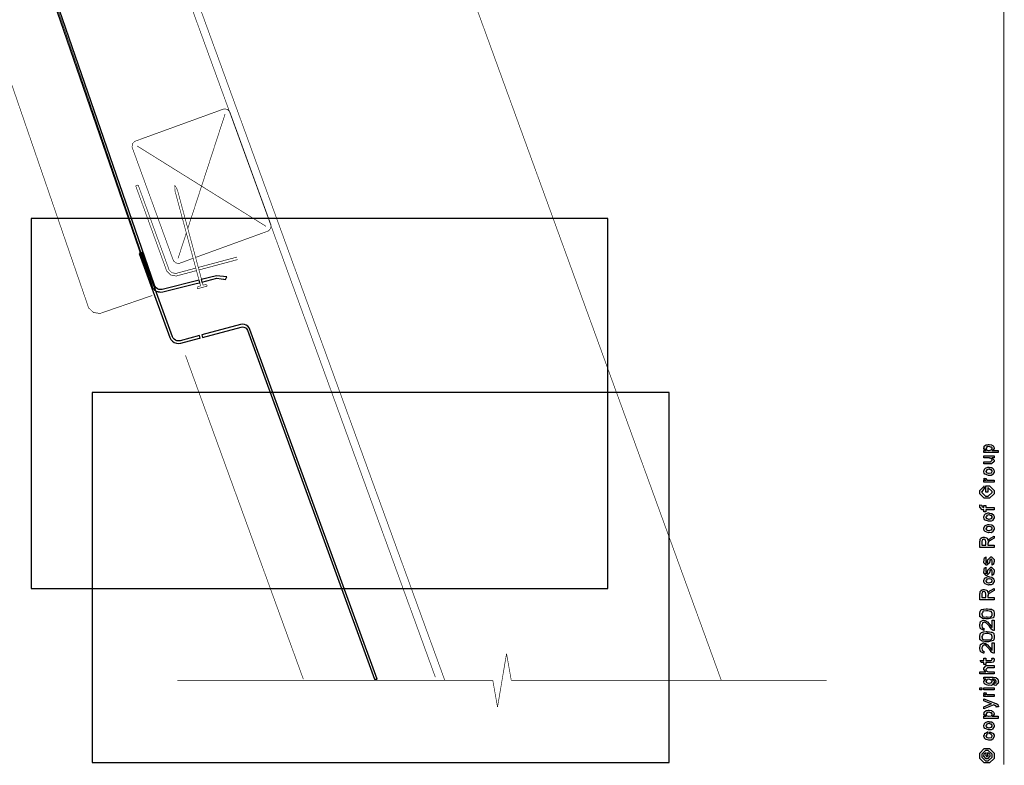
# Model space of a CAD drawing. Extents: x 0.3 to 8, y 0.6 to 11.4.
# Drawn here: x 3.7 to 7.1, y 0.6 to 3.1 of the extents above; entities that cross this region are included whole.
import ezdxf

# ---------------------------------------------------------------- set-up
doc = ezdxf.new("R2010")
doc.units = 0
doc.header["$MEASUREMENT"] = 0

msp = doc.modelspace()

# ---------------------------------------------------------------- linework, layer by layer
at = {"color": 0}
for points, const_width in [([(7.09415, 11.3765), (7.09415, 0.594021)], 0.003333), ([(3.48054, 5.57172), (5.18751, 0.88189)], 0.002129), ([(6.13056, 0.881999), (4.42357, 5.57183)], 0.002129), ([(3.4845, 5.48307), (5.15513, 0.893175)], 0.002129), ([(3.16967, 5.18565), (4.18785, 2.22874)], 0.002129), ([(4.19142, 2.22601), (3.18117, 5.17068)], 0.002129), ([(2.97565, 5.04818), (3.97104, 2.15739)], 0.002129), ([(4.43193, 2.83094), (4.13213, 2.72185)], 0.002129), ([(4.45467, 2.82036), (4.45379, 2.82264), (4.44549, 2.83035), (4.43421, 2.83176), (4.43193, 2.83094)], 0.002129), ([(4.5941, 2.43728), (4.45467, 2.82036)], 0.002129), ([(4.31078, 2.42393), (4.438, 2.81429)], 0.002129), ([(4.13213, 2.72185), (4.12979, 2.72097), (4.12208, 2.71268), (4.12068, 2.70139), (4.12154, 2.69911)], 0.002129), ([(4.12154, 2.69911), (4.26097, 2.31603)], 0.002129), ([(4.13819, 2.70518), (4.57743, 2.43121)], 0.002129), ([(4.14146, 2.57226), (4.13315, 2.56922)], 0.002129), ([(4.13315, 2.56922), (4.23771, 2.28196)], 0.002129), ([(4.24606, 2.285), (4.14146, 2.57226)], 0.002129), ([(4.26646, 2.5714), (4.26678, 2.55311)], 0.002129), ([(4.27535, 2.55544), (4.26646, 2.5714)], 0.002129), ([(4.26678, 2.55311), (4.3544, 2.22797)], 0.002129), ([(4.36297, 2.23025), (4.27535, 2.55544)], 0.002129), ([(4.58346, 2.41461), (4.58574, 2.41542), (4.59344, 2.42372), (4.5949, 2.43494), (4.5941, 2.43728)], 0.002129), ([(4.27764, 2.3221), (4.30579, 2.40847)], 0.002129), ([(4.33742, 2.32503), (4.58351, 2.41461)], 0.002129), ([(4.28371, 2.30544), (4.32907, 2.322)], 0.002129), ([(4.47875, 2.32628), (4.34664, 2.2909)], 0.002129), ([(4.34892, 2.28233), (4.48108, 2.31776)], 0.002129), ([(4.24606, 2.285), (4.24703, 2.28228), (4.25664, 2.27289), (4.26982, 2.2704), (4.27258, 2.27115)], 0.002129), ([(4.26097, 2.31608), (4.26179, 2.31375), (4.27014, 2.30604), (4.28138, 2.30458), (4.28371, 2.30544)], 0.002129), ([(4.33807, 2.28863), (4.27264, 2.27106)], 0.002129), ([(4.23771, 2.28196), (4.23906, 2.27815), (4.25251, 2.26503), (4.27101, 2.26156), (4.27492, 2.26258)], 0.002129), ([(4.27492, 2.26253), (4.3404, 2.28006)], 0.002129), ([(4.41056, 2.26269), (4.35776, 2.24957)], 0.002129), ([(4.3601, 2.241), (4.41115, 2.25369)], 0.002129), ([(4.44489, 2.25851), (4.41056, 2.26269)], 0.002129), ([(4.41115, 2.25369), (4.44044, 2.25011)], 0.002129), ([(4.44044, 2.25011), (4.44489, 2.25851)], 0.002129), ([(4.1885, 2.22754), (4.18979, 2.22368), (4.20303, 2.21035), (4.22149, 2.20654), (4.22539, 2.20751)], 0.002129), ([(4.19685, 2.23053), (4.19778, 2.22775), (4.20721, 2.21815), (4.22044, 2.21544), (4.22326, 2.21615)], 0.002129), ([(4.34919, 2.2474), (4.22326, 2.21615)], 0.002129), ([(4.22539, 2.20751), (4.35147, 2.23888)], 0.002129), ([(4.34333, 2.2181), (4.37757, 2.22732)], 0.002129), ([(4.34333, 2.2181), (4.34415, 2.22521)], 0.002129), ([(4.3544, 2.22797), (4.34415, 2.22521)], 0.002129), ([(4.37322, 2.23301), (4.36297, 2.23025)], 0.002129), ([(4.37757, 2.22732), (4.37322, 2.23301)], 0.002129), ([(4.18974, 2.19526), (4.01607, 2.13547)], 0.002129), ([(3.97104, 2.15744), (3.97262, 2.15278), (3.989, 2.1371), (4.01142, 2.13385), (4.01607, 2.13547)], 0.002129), ([(4.51429, 2.07644), (4.9475, 0.886231)], 0.002129), ([(4.95694, 0.886285), (4.52264, 2.07954)], 0.002129), ([(4.30292, 1.99067), (4.70488, 0.886231)], 0.002129), ([(5.39801, 0.973579), (5.36721, 0.790907)], 0.002129), ([(5.41414, 0.882215), (5.39801, 0.973579)], 0.002129), ([(4.27486, 0.882215), (5.35114, 0.882215)], 0.002129), ([(5.3511, 0.882215), (4.27486, 0.882215)], 0.002129), ([(4.9475, 0.886285), (4.95694, 0.886285)], 0.002129), ([(5.36721, 0.790907), (5.3511, 0.882215)], 0.002129), ([(6.49036, 0.882215), (5.41408, 0.882215)], 0.002129), ([(6.49036, 0.882215), (5.41408, 0.882215)], 0.002129)]:
    msp.add_lwpolyline(points, dxfattribs=dict(at, const_width=const_width))
msp.add_lwpolyline([(3.17292, 5.16743), (4.1885, 2.22743), (4.19192, 2.2206), (4.19685, 2.21474), (4.20308, 2.21029), (4.21019, 2.20751), (4.21779, 2.20654), (4.22544, 2.20747), (4.33894, 2.23568), (4.35153, 2.23876), (4.35153, 2.23876), (4.34919, 2.24735), (4.22326, 2.21604), (4.21785, 2.21539), (4.21236, 2.2161), (4.20726, 2.2181), (4.20282, 2.22131), (4.19924, 2.22547), (4.1969, 2.23031), (3.18122, 5.17063)], dxfattribs=at)
at = {"color": 7}
for points in [[(3.77649, 1.19531), (5.744, 1.19531), (5.744, 2.45785), (3.77649, 2.45785), (3.77649, 1.19531)], [(3.98499, 0.602376), (5.95249, 0.602376), (5.95249, 1.86404), (3.98499, 1.86404), (3.98499, 0.602376)]]:
    msp.add_lwpolyline(points, close=True, dxfattribs=at)
at = {"color": 0}
for points in [[(4.3525, 2.04975), (4.35017, 2.05838), (4.28474, 2.04085), (4.27893, 2.04015), (4.27389, 2.04069), (4.26874, 2.04258), (4.26424, 2.04568), (4.26065, 2.04981), (4.25815, 2.05469), (4.15361, 2.34196), (4.14525, 2.33897), (4.24986, 2.05165), (4.25333, 2.04482), (4.25837, 2.03907), (4.26467, 2.03472), (4.27183, 2.03207), (4.27942, 2.03125), (4.28746, 2.03233), (4.35104, 2.04937), (4.3525, 2.04975)], [(4.44354, 2.25857), (4.4086, 2.26258), (4.35646, 2.24963), (4.35874, 2.2411), (4.40979, 2.25375), (4.4391, 2.25022), (4.44354, 2.25857)], [(4.95694, 0.886231), (4.52264, 2.07949), (4.51965, 2.08529), (4.51532, 2.09017), (4.51, 2.09392), (4.50387, 2.09619), (4.49736, 2.0969), (4.4909, 2.09603), (4.35874, 2.06065), (4.36107, 2.05203), (4.49318, 2.08746), (4.49747, 2.08806), (4.50181, 2.08757), (4.50588, 2.08604), (4.50946, 2.08356), (4.51233, 2.08029), (4.51429, 2.07644), (4.9475, 0.886231), (4.95694, 0.886231)], [(7.07494, 1.65929), (7.0259, 1.65929), (7.0259, 1.66644), (7.03349, 1.66644), (7.03349, 1.66644), (7.02812, 1.6696), (7.02785, 1.66992), (7.02796, 1.66997), (7.0259, 1.67367), (7.0259, 1.67492), (7.02611, 1.67486), (7.02731, 1.67725), (7.02768, 1.68093), (7.02807, 1.68143), (7.02882, 1.68181), (7.03365, 1.68554), (7.03436, 1.68576), (7.03572, 1.6856), (7.04006, 1.68619), (7.04228, 1.68728), (7.04304, 1.68728), (7.04424, 1.68668), (7.05167, 1.68582), (7.05237, 1.68554), (7.05357, 1.68494), (7.05704, 1.68289), (7.05829, 1.68132), (7.05867, 1.68078), (7.05921, 1.68018), (7.06083, 1.67572), (7.06083, 1.67426), (7.06083, 1.67312), (7.05937, 1.67003), (7.0591, 1.66971), (7.05889, 1.66906), (7.05497, 1.66667), (7.05454, 1.66644), (7.07494, 1.66644), (7.07494, 1.65929)], [(7.04347, 1.66644), (7.04467, 1.66639), (7.05107, 1.66808), (7.0515, 1.6684), (7.05221, 1.66846), (7.05389, 1.67199), (7.05389, 1.67318), (7.05389, 1.67318), (7.05411, 1.67503), (7.05172, 1.67785), (7.05129, 1.67817), (7.05129, 1.67817), (7.04917, 1.67828), (7.04472, 1.68033), (7.04326, 1.68033), (7.04267, 1.68028), (7.03588, 1.6785), (7.03544, 1.67817), (7.03572, 1.6774), (7.0349, 1.67449), (7.03285, 1.67367), (7.03285, 1.67339), (7.03285, 1.67231), (7.03517, 1.66872), (7.03567, 1.6684), (7.03701, 1.66786), (7.04185, 1.66644), (7.04347, 1.66644)], [(7.06083, 1.64139), (7.05303, 1.64139), (7.05497, 1.64074), (7.06083, 1.63374), (7.06083, 1.6314), (7.06083, 1.62879), (7.05237, 1.62033), (7.04694, 1.62033), (7.0259, 1.62033), (7.0259, 1.6275), (7.04347, 1.6275), (7.04825, 1.6275), (7.05389, 1.63292), (7.05389, 1.63357), (7.05389, 1.63357), (7.05281, 1.63737), (7.05258, 1.63769), (7.05258, 1.63769), (7.0521, 1.63803), (7.04944, 1.64035), (7.04911, 1.64051), (7.04911, 1.64046), (7.04792, 1.63949), (7.04407, 1.64139), (7.04282, 1.64139), (7.0259, 1.64139), (7.0259, 1.64833), (7.06083, 1.64833), (7.06083, 1.64139)], [(7.04326, 1.58138), (7.04201, 1.58078), (7.03035, 1.58518), (7.02958, 1.58594), (7.02958, 1.58594), (7.02725, 1.58882), (7.0259, 1.59381), (7.0259, 1.59549), (7.02649, 1.59586), (7.02969, 1.60482), (7.03046, 1.60547), (7.03143, 1.60585), (7.03994, 1.60938), (7.04282, 1.60938), (7.04424, 1.60878), (7.05237, 1.60792), (7.05303, 1.60764), (7.05426, 1.60688), (7.0585, 1.60319), (7.05889, 1.60265), (7.05937, 1.60206), (7.06083, 1.59711), (7.06083, 1.59549), (7.06083, 1.59293), (7.05719, 1.58594), (7.0565, 1.58529), (7.05617, 1.58393), (7.05144, 1.58094), (7.04526, 1.58138), (7.04326, 1.58138)], [(7.04326, 1.58854), (7.04444, 1.58849), (7.05085, 1.59017), (7.05129, 1.5905), (7.05204, 1.59056), (7.05389, 1.59424), (7.05389, 1.59549), (7.05389, 1.59549), (7.05411, 1.59733), (7.05172, 1.60015), (7.05129, 1.60047), (7.05129, 1.60047), (7.04911, 1.60037), (7.04456, 1.60243), (7.04304, 1.60243), (7.0425, 1.60238), (7.03588, 1.60058), (7.03544, 1.60026), (7.03572, 1.5995), (7.0349, 1.59657), (7.03285, 1.59576), (7.03285, 1.59549), (7.03285, 1.59435), (7.03501, 1.59082), (7.03544, 1.5905), (7.03681, 1.58996), (7.04163, 1.58854), (7.04326, 1.58854)], [(7.03979, 1.52458), (7.03285, 1.52458), (7.03285, 1.54563), (7.04543, 1.54563), (7.06083, 1.53022), (7.06083, 1.52675), (7.06083, 1.51893), (7.04543, 1.50353), (7.03653, 1.50353), (7.02719, 1.50353), (7.01179, 1.51893), (7.01179, 1.52632), (7.01179, 1.53), (7.02719, 1.54476), (7.02546, 1.54476), (7.02699, 1.53847), (7.02785, 1.53847), (7.01874, 1.52587), (7.01874, 1.5261), (7.01874, 1.52306), (7.03132, 1.51069), (7.03632, 1.51069), (7.04131, 1.51069), (7.05389, 1.52306), (7.05389, 1.52632), (7.05389, 1.5261), (7.04131, 1.53868), (7.03979, 1.53868), (7.03979, 1.52458)], [(7.06083, 1.55806), (7.0259, 1.55806), (7.0259, 1.56521), (7.03285, 1.56521), (7.03214, 1.56538), (7.02742, 1.567), (7.02719, 1.56717), (7.02719, 1.56717), (7.0259, 1.56847), (7.0259, 1.5689), (7.02611, 1.56885), (7.02699, 1.57189), (7.02719, 1.57215), (7.03414, 1.57064), (7.03442, 1.57036), (7.03474, 1.56885), (7.03285, 1.56868), (7.03285, 1.56868), (7.03285, 1.56819), (7.03371, 1.56685), (7.03393, 1.56674), (7.03463, 1.56657), (7.03686, 1.56586), (7.0369, 1.56565), (7.03696, 1.56565), (7.03826, 1.56549), (7.04217, 1.56521), (7.04347, 1.56521), (7.06083, 1.56521), (7.06083, 1.55806)], [(7.06083, 1.46431), (7.03285, 1.46431), (7.03285, 1.45736), (7.0259, 1.45736), (7.0259, 1.46431), (7.02221, 1.46431), (7.02025, 1.46431), (7.01179, 1.47276), (7.01179, 1.47537), (7.01211, 1.47537), (7.0125, 1.48047), (7.01265, 1.48101), (7.01896, 1.48014), (7.01896, 1.47922), (7.01874, 1.47711), (7.01874, 1.47646), (7.01874, 1.47689), (7.02438, 1.47146), (7.02329, 1.47146), (7.0259, 1.47146), (7.0259, 1.4784), (7.03285, 1.4784), (7.03285, 1.47146), (7.06083, 1.47146), (7.06083, 1.46431)], [(7.04326, 1.42535), (7.04201, 1.42475), (7.03035, 1.42914), (7.02958, 1.4299), (7.02958, 1.4299), (7.02725, 1.43278), (7.0259, 1.43778), (7.0259, 1.43946), (7.02649, 1.43983), (7.02969, 1.44879), (7.03046, 1.44943), (7.03143, 1.44982), (7.03994, 1.45335), (7.04282, 1.45335), (7.04424, 1.45275), (7.05237, 1.45188), (7.05303, 1.45161), (7.05426, 1.45085), (7.0585, 1.44715), (7.05889, 1.44661), (7.05937, 1.44601), (7.06083, 1.44108), (7.06083, 1.43946), (7.06083, 1.4369), (7.05719, 1.4299), (7.0565, 1.42925), (7.05617, 1.4279), (7.05144, 1.42492), (7.04526, 1.42535), (7.04326, 1.42535)], [(7.04326, 1.43251), (7.04444, 1.43246), (7.05085, 1.43414), (7.05129, 1.43446), (7.05204, 1.43451), (7.05389, 1.43821), (7.05389, 1.43946), (7.05389, 1.43946), (7.05411, 1.44129), (7.05172, 1.44412), (7.05129, 1.44444), (7.05129, 1.44444), (7.04911, 1.44433), (7.04456, 1.4464), (7.04304, 1.4464), (7.0425, 1.44635), (7.03588, 1.44456), (7.03544, 1.44422), (7.03572, 1.44347), (7.0349, 1.44054), (7.03285, 1.43972), (7.03285, 1.43946), (7.03285, 1.43832), (7.03501, 1.43479), (7.03544, 1.43446), (7.03681, 1.43392), (7.04163, 1.43251), (7.04326, 1.43251)], [(7.04326, 1.38639), (7.04201, 1.3858), (7.03035, 1.39019), (7.02958, 1.39094), (7.02958, 1.39094), (7.02725, 1.39382), (7.0259, 1.39882), (7.0259, 1.4005), (7.02649, 1.40087), (7.02969, 1.40983), (7.03046, 1.41049), (7.03143, 1.41086), (7.03994, 1.41439), (7.04282, 1.41439), (7.04424, 1.41379), (7.05237, 1.41292), (7.05303, 1.41265), (7.05426, 1.41189), (7.0585, 1.40821), (7.05889, 1.40767), (7.05937, 1.40707), (7.06083, 1.40213), (7.06083, 1.4005), (7.06083, 1.39794), (7.05719, 1.39094), (7.0565, 1.39031), (7.05617, 1.38894), (7.05144, 1.38596), (7.04526, 1.38639), (7.04326, 1.38639)], [(7.04326, 1.39356), (7.04444, 1.3935), (7.05085, 1.39518), (7.05129, 1.39551), (7.05204, 1.39556), (7.05389, 1.39925), (7.05389, 1.4005), (7.05389, 1.4005), (7.05411, 1.40235), (7.05172, 1.40517), (7.05129, 1.40549), (7.05129, 1.40549), (7.04911, 1.40539), (7.04456, 1.40744), (7.04304, 1.40744), (7.0425, 1.40739), (7.03588, 1.4056), (7.03544, 1.40528), (7.03572, 1.40451), (7.0349, 1.40158), (7.03285, 1.40076), (7.03285, 1.4005), (7.03285, 1.39936), (7.03501, 1.39583), (7.03544, 1.39551), (7.03681, 1.39497), (7.04163, 1.39356), (7.04326, 1.39356)], [(7.06083, 1.33577), (7.01179, 1.33577), (7.01179, 1.35574), (7.0119, 1.35569), (7.0131, 1.359), (7.01304, 1.36372), (7.01331, 1.3642), (7.01401, 1.36404), (7.01749, 1.36865), (7.01808, 1.36898), (7.01874, 1.36827), (7.02411, 1.37093), (7.0259, 1.37093), (7.02736, 1.37088), (7.03458, 1.36838), (7.03522, 1.36789), (7.03647, 1.36675), (7.03968, 1.36279), (7.03963, 1.35992), (7.03979, 1.359), (7.04049, 1.3591), (7.04196, 1.36225), (7.04217, 1.36247), (7.04293, 1.36236), (7.0476, 1.36664), (7.04825, 1.36702), (7.06083, 1.37419), (7.06083, 1.36724), (7.05129, 1.36182), (7.05135, 1.36117), (7.04868, 1.35889), (7.0451, 1.35796), (7.04478, 1.35769), (7.04456, 1.35731), (7.04168, 1.35509), (7.04153, 1.35487), (7.04163, 1.35417), (7.04125, 1.352), (7.04, 1.35227), (7.04, 1.35227), (7.04028, 1.35173), (7.04071, 1.34983), (7.03979, 1.34934), (7.03979, 1.34923), (7.03979, 1.34294), (7.06083, 1.34294), (7.06083, 1.33577)], [(7.03285, 1.34294), (7.03285, 1.35466), (7.03285, 1.35466), (7.03208, 1.35997), (7.03197, 1.3603), (7.03192, 1.36024), (7.02981, 1.36274), (7.02958, 1.3629), (7.02958, 1.3629), (7.02665, 1.36377), (7.02568, 1.36377), (7.02568, 1.3635), (7.02101, 1.36214), (7.02069, 1.36182), (7.02107, 1.36138), (7.02074, 1.35878), (7.01874, 1.35666), (7.01874, 1.35596), (7.01874, 1.34294), (7.03285, 1.34294)], [(7.05389, 1.27512), (7.05389, 1.28206), (7.054, 1.2819), (7.05476, 1.2819), (7.05389, 1.28364), (7.05389, 1.28423), (7.05389, 1.28423), (7.05476, 1.28537), (7.05389, 1.28857), (7.05389, 1.28966), (7.05389, 1.29053), (7.04825, 1.29617), (7.05042, 1.29617), (7.05346, 1.29617), (7.04782, 1.29053), (7.04782, 1.29443), (7.04694, 1.28988), (7.04543, 1.2838), (7.04543, 1.28358), (7.0361, 1.27512), (7.03436, 1.27512), (7.0259, 1.28358), (7.0259, 1.28857), (7.0259, 1.28857), (7.02699, 1.29091), (7.0266, 1.29563), (7.02676, 1.29617), (7.02719, 1.29612), (7.02867, 1.30067), (7.02893, 1.30094), (7.02915, 1.30062), (7.03115, 1.30073), (7.0324, 1.30301), (7.03285, 1.30311), (7.03285, 1.29617), (7.03285, 1.29563), (7.03285, 1.29438), (7.03285, 1.294), (7.03285, 1.29329), (7.03285, 1.2902), (7.03285, 1.28923), (7.03285, 1.28771), (7.03849, 1.28206), (7.03567, 1.28206), (7.03175, 1.28206), (7.0374, 1.28423), (7.0374, 1.28337), (7.03783, 1.28488), (7.038, 1.28472), (7.03929, 1.28527), (7.0386, 1.28901), (7.03869, 1.28966), (7.04043, 1.29552), (7.04043, 1.29465), (7.04933, 1.30311), (7.04976, 1.30311), (7.05237, 1.30311), (7.06083, 1.29465), (7.06083, 1.28966), (7.06083, 1.28711), (7.05937, 1.28), (7.0591, 1.27946), (7.05893, 1.27854), (7.05443, 1.27528), (7.05389, 1.27512)], [(7.05389, 1.24007), (7.05389, 1.24702), (7.054, 1.24685), (7.05476, 1.24685), (7.05389, 1.24859), (7.05389, 1.24919), (7.05389, 1.24919), (7.05476, 1.25033), (7.05389, 1.25353), (7.05389, 1.25461), (7.05389, 1.25548), (7.04825, 1.26112), (7.05042, 1.26112), (7.05346, 1.26112), (7.04782, 1.25548), (7.04782, 1.25939), (7.04694, 1.25483), (7.04543, 1.24875), (7.04543, 1.24853), (7.0361, 1.24007), (7.03436, 1.24007), (7.0259, 1.24853), (7.0259, 1.25353), (7.0259, 1.25353), (7.02699, 1.25586), (7.0266, 1.26058), (7.02676, 1.26112), (7.02719, 1.26107), (7.02867, 1.26563), (7.02893, 1.2659), (7.02915, 1.26557), (7.03115, 1.26568), (7.0324, 1.26796), (7.03285, 1.26807), (7.03285, 1.26112), (7.03285, 1.26058), (7.03285, 1.25933), (7.03285, 1.25895), (7.03285, 1.25825), (7.03285, 1.25515), (7.03285, 1.25418), (7.03285, 1.25266), (7.03849, 1.24702), (7.03567, 1.24702), (7.03175, 1.24702), (7.0374, 1.24919), (7.0374, 1.24832), (7.03783, 1.24984), (7.038, 1.24968), (7.03929, 1.25022), (7.0386, 1.25396), (7.03869, 1.25461), (7.04043, 1.26047), (7.04043, 1.2596), (7.04933, 1.26807), (7.04976, 1.26807), (7.05237, 1.26807), (7.06083, 1.2596), (7.06083, 1.25461), (7.06083, 1.25206), (7.05937, 1.24495), (7.0591, 1.24441), (7.05893, 1.24349), (7.05443, 1.24023), (7.05389, 1.24007)], [(7.04326, 1.20795), (7.04201, 1.20736), (7.03035, 1.21175), (7.02958, 1.21251), (7.02958, 1.21251), (7.02725, 1.21539), (7.0259, 1.22038), (7.0259, 1.22206), (7.02649, 1.22244), (7.02969, 1.23139), (7.03046, 1.23204), (7.03143, 1.23242), (7.03994, 1.23595), (7.04282, 1.23595), (7.04424, 1.23535), (7.05237, 1.23448), (7.05303, 1.23421), (7.05426, 1.23345), (7.0585, 1.22976), (7.05889, 1.22922), (7.05937, 1.22862), (7.06083, 1.22369), (7.06083, 1.22206), (7.06083, 1.21951), (7.05719, 1.21251), (7.0565, 1.21186), (7.05617, 1.2105), (7.05144, 1.20752), (7.04526, 1.20795), (7.04326, 1.20795)], [(7.04326, 1.21512), (7.04444, 1.21506), (7.05085, 1.21674), (7.05129, 1.21707), (7.05204, 1.21712), (7.05389, 1.22081), (7.05389, 1.22206), (7.05389, 1.22206), (7.05411, 1.2239), (7.05172, 1.22673), (7.05129, 1.22705), (7.05129, 1.22705), (7.04911, 1.22694), (7.04456, 1.229), (7.04304, 1.229), (7.0425, 1.22895), (7.03588, 1.22716), (7.03544, 1.22683), (7.03572, 1.22607), (7.0349, 1.22314), (7.03285, 1.22233), (7.03285, 1.22206), (7.03285, 1.22092), (7.03501, 1.21739), (7.03544, 1.21707), (7.03681, 1.21652), (7.04163, 1.21512), (7.04326, 1.21512)], [(7.06083, 1.15733), (7.01179, 1.15733), (7.01179, 1.1773), (7.0119, 1.17725), (7.0131, 1.18056), (7.01304, 1.18527), (7.01331, 1.18576), (7.01401, 1.1856), (7.01749, 1.19021), (7.01808, 1.19054), (7.01874, 1.18983), (7.02411, 1.19249), (7.0259, 1.19249), (7.02736, 1.19244), (7.03458, 1.18994), (7.03522, 1.18945), (7.03647, 1.18831), (7.03968, 1.18435), (7.03963, 1.18148), (7.03979, 1.18056), (7.04049, 1.18066), (7.04196, 1.18381), (7.04217, 1.18403), (7.04293, 1.18392), (7.0476, 1.18821), (7.04825, 1.18858), (7.06083, 1.19575), (7.06083, 1.1888), (7.05129, 1.18338), (7.05135, 1.18273), (7.04868, 1.18045), (7.0451, 1.17952), (7.04478, 1.17925), (7.04456, 1.17887), (7.04168, 1.17665), (7.04153, 1.17643), (7.04163, 1.17573), (7.04125, 1.17356), (7.04, 1.17383), (7.04, 1.17383), (7.04028, 1.17329), (7.04071, 1.17139), (7.03979, 1.1709), (7.03979, 1.17079), (7.03979, 1.1645), (7.06083, 1.1645), (7.06083, 1.15733)], [(7.03285, 1.1645), (7.03285, 1.17622), (7.03285, 1.17622), (7.03208, 1.18153), (7.03197, 1.18186), (7.03192, 1.1818), (7.02981, 1.1843), (7.02958, 1.18446), (7.02958, 1.18446), (7.02665, 1.18533), (7.02568, 1.18533), (7.02568, 1.18506), (7.02101, 1.1837), (7.02069, 1.18338), (7.02107, 1.18294), (7.02074, 1.18034), (7.01874, 1.17822), (7.01874, 1.17752), (7.01874, 1.1645), (7.03285, 1.1645)], [(7.03632, 1.09174), (7.03246, 1.09174), (7.02204, 1.09337), (7.0209, 1.0937), (7.02074, 1.09386), (7.01304, 1.09869), (7.01288, 1.09934), (7.01288, 1.09934), (7.01282, 1.10281), (7.01179, 1.10769), (7.01179, 1.10932), (7.01239, 1.1097), (7.01304, 1.11778), (7.01331, 1.11865), (7.01369, 1.11849), (7.01592, 1.12077), (7.01732, 1.12381), (7.01786, 1.12386), (7.01846, 1.12353), (7.02432, 1.12516), (7.02503, 1.12538), (7.02639, 1.12511), (7.03382, 1.12668), (7.03632, 1.12668), (7.0386, 1.12608), (7.04569, 1.12527), (7.05053, 1.12505), (7.05172, 1.12473), (7.0534, 1.12408), (7.05833, 1.12174), (7.05953, 1.11974), (7.05975, 1.11909), (7.05997, 1.11757), (7.06067, 1.11296), (7.06083, 1.11019), (7.06083, 1.10932), (7.06083, 1.10628), (7.05953, 1.09787), (7.05932, 1.09717), (7.05785, 1.09581), (7.04168, 1.09174), (7.03632, 1.09174)], [(7.03632, 1.09869), (7.03929, 1.09814), (7.04863, 1.09853), (7.05183, 1.10118), (7.05215, 1.10173), (7.05253, 1.10156), (7.05454, 1.1039), (7.05389, 1.10796), (7.05389, 1.10932), (7.05443, 1.1097), (7.05243, 1.11616), (7.05215, 1.1167), (7.05215, 1.1167), (7.04842, 1.11757), (7.03929, 1.11974), (7.03632, 1.11974), (7.03539, 1.11968), (7.02275, 1.11789), (7.02221, 1.11757), (7.02243, 1.11648), (7.02096, 1.11285), (7.01874, 1.11003), (7.01874, 1.1091), (7.01874, 1.10807), (7.02144, 1.10097), (7.02199, 1.10021), (7.02346, 1.09928), (7.02888, 1.09798), (7.03442, 1.09869), (7.03632, 1.09869)], [(7.05389, 1.08773), (7.06083, 1.08773), (7.06083, 1.05279), (7.05969, 1.05279), (7.0566, 1.05349), (7.05628, 1.05366), (7.056, 1.05382), (7.05042, 1.05789), (7.04999, 1.05843), (7.04999, 1.05843), (7.0489, 1.06142), (7.04575, 1.06603), (7.04543, 1.06689), (7.04435, 1.06814), (7.03533, 1.0772), (7.03479, 1.07775), (7.03479, 1.07775), (7.03251, 1.07861), (7.02801, 1.08078), (7.02654, 1.08078), (7.02654, 1.08008), (7.02144, 1.0784), (7.02112, 1.07796), (7.0215, 1.07699), (7.02079, 1.0733), (7.01874, 1.07123), (7.01874, 1.07058), (7.01874, 1.06939), (7.02036, 1.06304), (7.02069, 1.06255), (7.02156, 1.06169), (7.02449, 1.05919), (7.02551, 1.05973), (7.0259, 1.05973), (7.0259, 1.05279), (7.02531, 1.0529), (7.01603, 1.05745), (7.01549, 1.05821), (7.01515, 1.05848), (7.01179, 1.06755), (7.01179, 1.07058), (7.01239, 1.07156), (7.01504, 1.08241), (7.01569, 1.08317), (7.01662, 1.08371), (7.02324, 1.08773), (7.02546, 1.08773), (7.02628, 1.08724), (7.02926, 1.08648), (7.03089, 1.08659), (7.03132, 1.08643), (7.03192, 1.08572), (7.03664, 1.08257), (7.03718, 1.08209), (7.03849, 1.08143), (7.04435, 1.07471), (7.04521, 1.07384), (7.04603, 1.07227), (7.05058, 1.06635), (7.05085, 1.06603), (7.0515, 1.0651), (7.05362, 1.06255), (7.05389, 1.06277), (7.05389, 1.06277), (7.05389, 1.08773)], [(7.03632, 1.01383), (7.03246, 1.01383), (7.02204, 1.01546), (7.0209, 1.01579), (7.02074, 1.01595), (7.01304, 1.02078), (7.01288, 1.02143), (7.01288, 1.02143), (7.01282, 1.0249), (7.01179, 1.02978), (7.01179, 1.03141), (7.01239, 1.03179), (7.01304, 1.03988), (7.01331, 1.04074), (7.01369, 1.04058), (7.01592, 1.04286), (7.01732, 1.0459), (7.01786, 1.04595), (7.01846, 1.04563), (7.02432, 1.04725), (7.02503, 1.04747), (7.02639, 1.0472), (7.03382, 1.04877), (7.03632, 1.04877), (7.0386, 1.04818), (7.04569, 1.04736), (7.05053, 1.04715), (7.05172, 1.04682), (7.0534, 1.04617), (7.05833, 1.04384), (7.05953, 1.04183), (7.05975, 1.04118), (7.05997, 1.03966), (7.06067, 1.03505), (7.06083, 1.03228), (7.06083, 1.03141), (7.06083, 1.02837), (7.05953, 1.01997), (7.05932, 1.01926), (7.05785, 1.0179), (7.04168, 1.01383), (7.03632, 1.01383)], [(7.03632, 1.02078), (7.03929, 1.02024), (7.04863, 1.02062), (7.05183, 1.02327), (7.05215, 1.02382), (7.05253, 1.02365), (7.05454, 1.02599), (7.05389, 1.03006), (7.05389, 1.03141), (7.05443, 1.03179), (7.05243, 1.03825), (7.05215, 1.03879), (7.05215, 1.03879), (7.04842, 1.03966), (7.03929, 1.04183), (7.03632, 1.04183), (7.03539, 1.04177), (7.02275, 1.03998), (7.02221, 1.03966), (7.02243, 1.03857), (7.02096, 1.03494), (7.01874, 1.03212), (7.01874, 1.0312), (7.01874, 1.03017), (7.02144, 1.02306), (7.02199, 1.0223), (7.02346, 1.02138), (7.02888, 1.02007), (7.03442, 1.02078), (7.03632, 1.02078)], [(7.05389, 1.00982), (7.06083, 1.00982), (7.06083, 0.974881), (7.05969, 0.974881), (7.0566, 0.975586), (7.05628, 0.975749), (7.056, 0.975911), (7.05042, 0.979981), (7.04999, 0.980524), (7.04999, 0.980524), (7.0489, 0.983507), (7.04575, 0.988118), (7.04543, 0.988986), (7.04435, 0.990235), (7.03533, 0.999295), (7.03479, 0.999837), (7.03479, 0.999837), (7.03251, 1.00071), (7.02801, 1.00288), (7.02654, 1.00288), (7.02654, 1.00217), (7.02144, 1.00049), (7.02112, 1.00005), (7.0215, 0.999078), (7.02079, 0.995389), (7.01874, 0.993326), (7.01874, 0.992676), (7.01874, 0.991482), (7.02036, 0.985135), (7.02069, 0.984646), (7.02156, 0.983778), (7.02449, 0.981282), (7.02551, 0.981825), (7.0259, 0.981825), (7.0259, 0.974881), (7.02531, 0.974989), (7.01603, 0.979546), (7.01549, 0.980306), (7.01515, 0.980578), (7.01179, 0.989637), (7.01179, 0.992676), (7.01239, 0.993653), (7.01504, 1.0045), (7.01569, 1.00526), (7.01662, 1.00581), (7.02324, 1.00982), (7.02546, 1.00982), (7.02628, 1.00933), (7.02926, 1.00857), (7.03089, 1.00868), (7.03132, 1.00852), (7.03192, 1.00781), (7.03664, 1.00467), (7.03718, 1.00418), (7.03849, 1.00353), (7.04435, 0.996799), (7.04521, 0.995931), (7.04603, 0.994358), (7.05058, 0.988444), (7.05085, 0.988118), (7.0515, 0.987196), (7.05362, 0.984646), (7.05389, 0.984864), (7.05389, 0.984864), (7.05389, 1.00982)], [(7.05324, 0.957411), (7.06018, 0.957411), (7.06035, 0.956326), (7.06083, 0.953396), (7.06083, 0.95242), (7.06083, 0.95101), (7.06007, 0.947103), (7.05997, 0.946778), (7.05992, 0.946072), (7.05758, 0.944282), (7.05736, 0.944174), (7.05736, 0.944011), (7.05264, 0.943306), (7.05107, 0.943306), (7.03285, 0.943306), (7.03285, 0.936361), (7.0259, 0.936361), (7.0259, 0.943306), (7.01678, 0.943306), (7.0131, 0.950467), (7.0259, 0.950467), (7.0259, 0.957411), (7.03285, 0.957411), (7.03285, 0.950467), (7.04976, 0.950467), (7.05042, 0.950413), (7.05249, 0.950629), (7.05258, 0.950683), (7.05281, 0.950683), (7.05335, 0.951824), (7.05346, 0.951986), (7.05357, 0.951986), (7.05389, 0.953776), (7.05389, 0.954372), (7.05389, 0.954372), (7.05335, 0.957086), (7.05324, 0.957411)], [(7.06083, 0.904351), (7.01179, 0.904351), (7.01179, 0.911512), (7.0324, 0.911512), (7.03138, 0.91211), (7.0259, 0.918782), (7.0259, 0.921061), (7.0259, 0.923882), (7.03436, 0.932346), (7.03914, 0.932346), (7.06083, 0.932346), (7.06083, 0.925401), (7.04065, 0.925401), (7.03849, 0.925401), (7.03285, 0.91976), (7.03285, 0.919108), (7.03285, 0.918078), (7.03393, 0.91531), (7.03414, 0.914985), (7.03496, 0.914551), (7.03724, 0.912815), (7.03746, 0.912164), (7.03761, 0.912164), (7.03869, 0.911947), (7.04211, 0.911512), (7.04326, 0.911512), (7.06083, 0.911512), (7.06083, 0.904351)], [(7.06083, 0.865397), (7.06083, 0.872558), (7.06138, 0.872558), (7.06556, 0.873861), (7.06583, 0.874078), (7.06642, 0.874132), (7.06778, 0.877658), (7.06778, 0.878851), (7.06778, 0.878851), (7.06632, 0.883301), (7.06604, 0.883626), (7.06604, 0.883626), (7.06518, 0.883681), (7.06197, 0.886068), (7.06149, 0.886231), (7.06149, 0.886231), (7.06035, 0.886339), (7.05546, 0.886447), (7.05389, 0.886447), (7.05563, 0.885851), (7.06083, 0.8801), (7.06083, 0.878201), (7.06083, 0.875814), (7.05665, 0.869194), (7.05585, 0.868653), (7.05546, 0.867404), (7.05075, 0.864908), (7.04526, 0.865397), (7.04347, 0.865397), (7.04293, 0.8648), (7.03522, 0.866644), (7.03458, 0.866917), (7.03458, 0.866917), (7.03229, 0.867676), (7.02839, 0.870768), (7.02807, 0.871257), (7.02807, 0.871257), (7.02704, 0.872831), (7.0259, 0.876682), (7.0259, 0.877983), (7.02649, 0.878364), (7.03165, 0.885906), (7.03285, 0.886447), (7.0259, 0.886447), (7.0259, 0.893392), (7.05585, 0.893392), (7.05764, 0.892796), (7.06681, 0.89209), (7.06735, 0.891872), (7.06854, 0.891114), (7.07244, 0.887424), (7.07278, 0.886882), (7.07326, 0.886231), (7.07494, 0.880371), (7.07494, 0.878418), (7.07554, 0.877279), (7.07451, 0.872287), (7.07082, 0.869467), (7.07039, 0.868869), (7.07033, 0.867839), (7.06718, 0.864908), (7.0624, 0.865397), (7.06083, 0.865397)], [(7.04304, 0.872558), (7.04429, 0.872504), (7.05085, 0.874186), (7.05129, 0.874511), (7.05204, 0.874567), (7.05389, 0.878256), (7.05389, 0.879503), (7.05389, 0.879503), (7.05411, 0.881185), (7.05172, 0.883951), (7.05129, 0.884278), (7.05129, 0.884278), (7.04917, 0.884386), (7.04472, 0.886447), (7.04326, 0.886447), (7.04267, 0.886393), (7.03588, 0.884603), (7.03544, 0.884278), (7.03572, 0.883518), (7.0349, 0.880533), (7.03285, 0.879557), (7.03285, 0.879286), (7.03285, 0.878201), (7.03501, 0.874838), (7.03544, 0.874511), (7.03681, 0.873969), (7.04147, 0.872558), (7.04304, 0.872558)], [(7.01874, 0.849881), (7.01179, 0.849881), (7.01179, 0.857042), (7.01874, 0.857042), (7.01874, 0.849881)], [(7.06083, 0.849881), (7.0259, 0.849881), (7.0259, 0.857042), (7.06083, 0.857042), (7.06083, 0.849881)], [(7.06083, 0.826551), (7.0259, 0.826551), (7.0259, 0.833713), (7.03285, 0.833713), (7.03214, 0.833876), (7.02742, 0.835504), (7.02719, 0.835667), (7.02719, 0.835667), (7.0259, 0.836968), (7.0259, 0.837403), (7.02611, 0.837349), (7.02699, 0.840386), (7.02719, 0.840657), (7.03414, 0.839139), (7.03442, 0.838867), (7.03474, 0.837349), (7.03285, 0.837185), (7.03285, 0.837185), (7.03285, 0.836697), (7.03371, 0.83534), (7.03393, 0.835232), (7.03463, 0.835069), (7.03686, 0.834364), (7.0369, 0.834147), (7.03696, 0.834147), (7.03826, 0.833985), (7.04217, 0.833713), (7.04347, 0.833713), (7.06083, 0.833713), (7.06083, 0.826551)], [(7.07386, 0.791504), (7.06735, 0.791504), (7.06751, 0.791396), (7.06854, 0.791775), (7.06778, 0.793186), (7.06778, 0.793674), (7.06783, 0.793565), (7.06843, 0.793674), (7.06724, 0.795518), (7.06713, 0.795628), (7.06718, 0.795464), (7.06729, 0.794976), (7.06556, 0.796821), (7.06539, 0.796929), (7.06544, 0.796767), (7.06507, 0.795899), (7.06181, 0.798068), (7.06126, 0.798232), (7.06154, 0.797906), (7.06219, 0.796713), (7.05986, 0.798611), (7.05975, 0.798665), (7.0259, 0.78456), (7.0259, 0.791504), (7.04456, 0.799317), (7.04538, 0.799479), (7.0515, 0.801921), (7.05215, 0.802137), (7.05215, 0.802137), (7.04629, 0.804417), (7.04564, 0.804742), (7.0259, 0.812554), (7.0259, 0.819499), (7.06149, 0.805393), (7.06306, 0.804688), (7.06789, 0.802735), (7.06897, 0.802463), (7.06931, 0.802354), (7.07022, 0.801812), (7.07321, 0.799425), (7.07342, 0.7991), (7.07375, 0.798719), (7.07494, 0.795899), (7.07494, 0.794976), (7.07549, 0.794433), (7.07635, 0.791992), (7.07401, 0.791829), (7.07386, 0.791504)], [(7.07494, 0.75255), (7.0259, 0.75255), (7.0259, 0.759711), (7.03349, 0.759711), (7.03349, 0.759711), (7.02812, 0.762858), (7.02785, 0.763183), (7.02796, 0.763237), (7.0259, 0.766928), (7.0259, 0.768175), (7.02611, 0.768121), (7.02731, 0.770508), (7.02768, 0.774197), (7.02807, 0.774685), (7.02882, 0.775065), (7.03365, 0.778808), (7.03436, 0.779025), (7.03572, 0.778862), (7.04006, 0.77946), (7.04228, 0.780544), (7.04304, 0.780544), (7.04424, 0.779949), (7.05167, 0.779081), (7.05237, 0.778808), (7.05357, 0.778213), (7.05704, 0.77615), (7.05829, 0.774576), (7.05867, 0.774035), (7.05921, 0.773438), (7.06083, 0.768989), (7.06083, 0.767524), (7.06083, 0.766385), (7.05937, 0.763292), (7.0591, 0.762967), (7.05889, 0.762315), (7.05497, 0.759928), (7.05454, 0.759711), (7.07494, 0.759711), (7.07494, 0.75255)], [(7.04347, 0.759711), (7.04467, 0.759657), (7.05107, 0.761339), (7.0515, 0.761664), (7.05221, 0.761719), (7.05389, 0.765246), (7.05389, 0.766439), (7.05389, 0.766439), (7.05411, 0.768283), (7.05172, 0.771104), (7.05129, 0.771431), (7.05129, 0.771431), (7.04917, 0.771539), (7.04472, 0.7736), (7.04326, 0.7736), (7.04267, 0.773546), (7.03588, 0.771756), (7.03544, 0.771431), (7.03572, 0.770671), (7.0349, 0.76774), (7.03285, 0.766928), (7.03285, 0.766656), (7.03285, 0.765571), (7.03517, 0.76199), (7.03567, 0.761664), (7.03701, 0.761122), (7.04185, 0.759711), (7.04347, 0.759711)], [(7.04326, 0.713596), (7.04201, 0.712999), (7.03035, 0.717393), (7.02958, 0.718153), (7.02958, 0.718153), (7.02725, 0.721029), (7.0259, 0.726019), (7.0259, 0.727701), (7.02649, 0.728082), (7.02969, 0.737033), (7.03046, 0.737685), (7.03143, 0.738064), (7.03994, 0.74159), (7.04282, 0.74159), (7.04424, 0.740994), (7.05237, 0.740126), (7.05303, 0.739854), (7.05426, 0.739094), (7.0585, 0.735406), (7.05889, 0.734864), (7.05937, 0.734267), (7.06083, 0.729329), (7.06083, 0.727701), (7.06083, 0.725151), (7.05719, 0.718153), (7.0565, 0.717503), (7.05617, 0.716146), (7.05144, 0.713162), (7.04526, 0.713596), (7.04326, 0.713596)], [(7.04674, 0.699599), (7.04674, 0.706543), (7.04787, 0.705783), (7.0565, 0.702582), (7.05715, 0.701986), (7.05807, 0.701172), (7.06083, 0.695258), (7.06083, 0.693306), (7.06083, 0.690593), (7.05719, 0.683106), (7.0565, 0.682454), (7.05617, 0.681099), (7.0515, 0.678114), (7.04549, 0.678549), (7.04347, 0.678549), (7.04282, 0.677951), (7.03458, 0.679958), (7.03393, 0.680285), (7.03393, 0.680285), (7.03197, 0.681369), (7.02818, 0.685058), (7.02785, 0.68571), (7.02796, 0.686307), (7.0259, 0.691678), (7.0259, 0.693522), (7.02676, 0.693685), (7.02882, 0.697265), (7.02996, 0.701606), (7.03046, 0.702203), (7.03111, 0.702528), (7.03864, 0.706381), (7.03979, 0.706543), (7.03979, 0.699599), (7.03979, 0.699436), (7.03485, 0.697483), (7.03458, 0.697211), (7.0349, 0.69656), (7.03479, 0.693956), (7.03285, 0.693468), (7.03285, 0.693306), (7.03285, 0.692111), (7.03501, 0.688206), (7.03544, 0.687879), (7.03681, 0.687283), (7.04163, 0.68571), (7.04326, 0.68571), (7.0445, 0.685656), (7.05107, 0.687338), (7.0515, 0.687663), (7.05221, 0.687717), (7.05389, 0.691569), (7.05389, 0.692871), (7.05389, 0.692871), (7.05432, 0.694282), (7.05243, 0.696886), (7.05215, 0.697211), (7.05215, 0.697211), (7.05101, 0.697265), (7.04732, 0.69949), (7.04674, 0.699599)], [(7.04326, 0.720757), (7.04444, 0.720703), (7.05085, 0.722385), (7.05129, 0.722711), (7.05204, 0.722765), (7.05389, 0.726454), (7.05389, 0.727701), (7.05389, 0.727701), (7.05411, 0.729546), (7.05172, 0.732368), (7.05129, 0.732693), (7.05129, 0.732693), (7.04911, 0.732585), (7.04456, 0.734646), (7.04304, 0.734646), (7.0425, 0.734592), (7.03588, 0.732801), (7.03544, 0.732476), (7.03572, 0.731717), (7.0349, 0.728787), (7.03285, 0.727974), (7.03285, 0.727701), (7.03285, 0.726563), (7.03501, 0.723036), (7.03544, 0.722711), (7.03681, 0.722168), (7.04163, 0.720757), (7.04326, 0.720757)], [(7.01179, 0.625217), (7.01179, 0.634332), (7.02719, 0.64974), (7.03632, 0.64974), (7.04543, 0.64974), (7.06083, 0.634332), (7.06083, 0.625217), (7.06083, 0.616103), (7.04543, 0.600694), (7.03632, 0.600694), (7.02719, 0.600694), (7.01179, 0.616103), (7.01179, 0.625217)], [(7.01874, 0.625217), (7.01874, 0.620226), (7.03132, 0.607639), (7.03632, 0.607639), (7.04131, 0.607639), (7.05389, 0.620226), (7.05389, 0.625217), (7.05389, 0.630208), (7.04131, 0.642796), (7.03632, 0.642796), (7.03132, 0.642796), (7.01874, 0.630208), (7.01874, 0.625217)], [(7.03979, 0.628689), (7.03979, 0.635633), (7.04065, 0.635037), (7.04358, 0.63341), (7.04472, 0.632488), (7.045, 0.632161), (7.04543, 0.631401), (7.04674, 0.627061), (7.04674, 0.625651), (7.04674, 0.623047), (7.03849, 0.6148), (7.03632, 0.6148), (7.03436, 0.6148), (7.0259, 0.623047), (7.0259, 0.626085), (7.0259, 0.626031), (7.02725, 0.627983), (7.02753, 0.631728), (7.02785, 0.632161), (7.02856, 0.632269), (7.03229, 0.635471), (7.03285, 0.635633), (7.03285, 0.628689), (7.03285, 0.628581), (7.03285, 0.627658), (7.03285, 0.627388), (7.03285, 0.626899), (7.03285, 0.62576), (7.03285, 0.625435), (7.03285, 0.627171), (7.03849, 0.621744), (7.03632, 0.621744), (7.03436, 0.621744), (7.03979, 0.627171), (7.03979, 0.625217), (7.03989, 0.625054), (7.04065, 0.625054), (7.03979, 0.627388), (7.03979, 0.627388), (7.03989, 0.627115), (7.04065, 0.626628), (7.03979, 0.628147), (7.03979, 0.628689)]]:
    msp.add_lwpolyline(points, close=True, dxfattribs=at)

doc.saveas('drawing.dxf')
